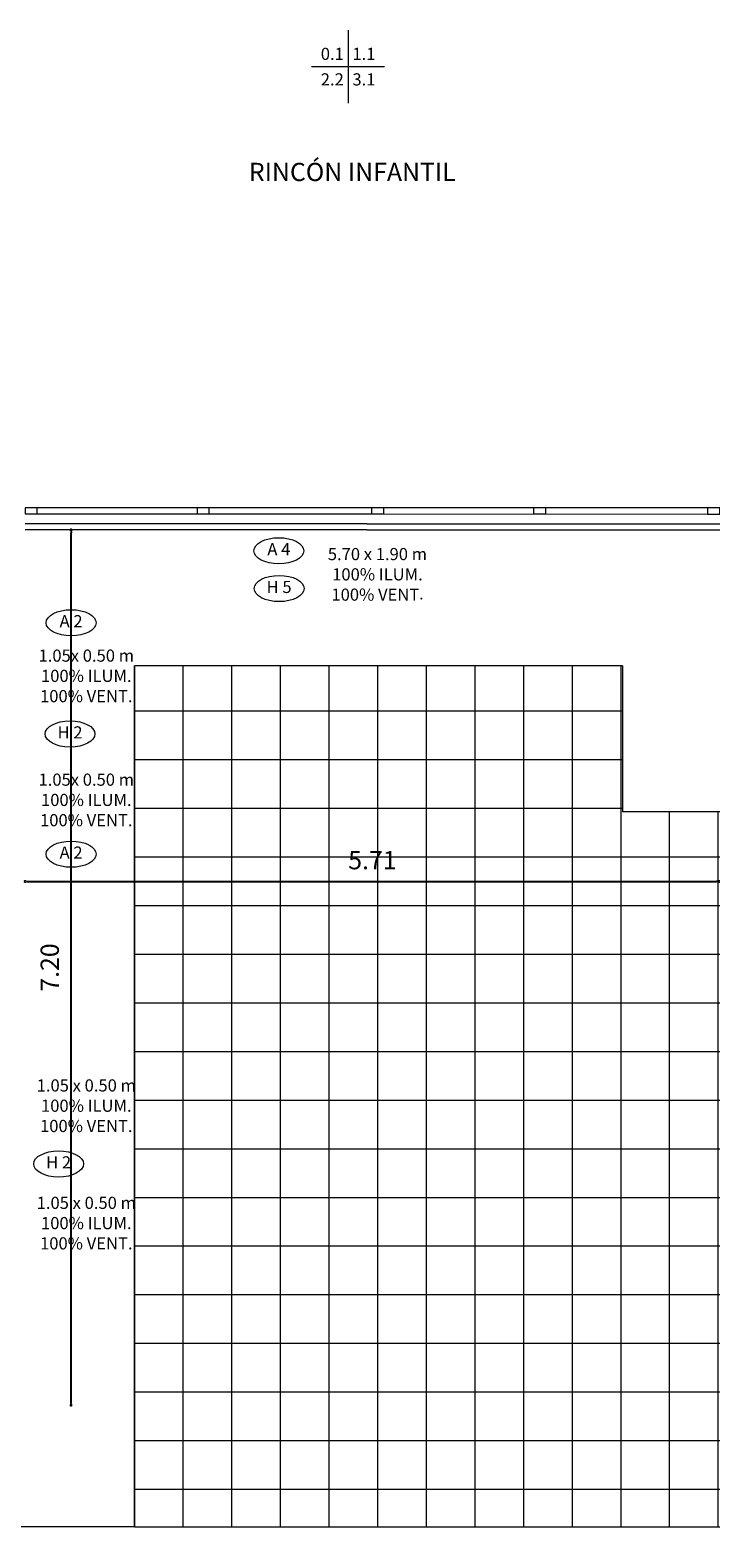
# Model space of a CAD drawing. Units: metres. Extents: x 575457 to 575931, y 6144817 to 6145487.
# Drawn here: x 575755 to 575761, y 6145056 to 6145069 of the extents above; entities that cross this region are included whole.
import ezdxf
from ezdxf.enums import TextEntityAlignment as Align

# ---------------------------------------------------------------- set-up
doc = ezdxf.new("R2010")
doc.units = ezdxf.units.M
doc.header["$MEASUREMENT"] = 0
doc.layers.add('10-COTA-PARC-50', color=2, linetype='Continuous')
doc.layers.add('PAVIMENTOS', color=253, linetype='Continuous')
for name, color, linetype, lineweight in [('10-TEXTOS-50', 2, 'Continuous', 5), ('ABERTURAS', 2, 'Continuous', 9), ('HATCH', 2, 'Continuous', 0), ('TEXTO', 5, 'Continuous', 5)]:
    doc.layers.add(name, color=color, linetype=linetype, lineweight=lineweight)
doc.styles.add('ARIAL', font='ARIAL.TTF', dxfattribs={"height": 0.6})
doc.styles.add('ROMANS_COTAS', font='ROMANS.shx', dxfattribs={"width": 0.7})
doc.dimstyles.new('COTA-S-N-2-50', dxfattribs={"dimscale": 0.5, "dimtxt": 0.3, "dimasz": 0.08, "dimexe": 0, "dimexo": 0, "dimgap": 0.2, "dimtad": 1, "dimzin": 0, "dimdsep": 46, "dimtxsty": 'ROMANS_COTAS', "dimblk1": 'M2_COTA', "dimblk2": 'M2_COTA', "dimsah": 1, "dimcen": 0.1, "dimse1": 1, "dimse2": 1, "dimclrd": 256, "dimclre": 256, "dimclrt": 2, "dimadec": 0, "dimazin": 0, "dimtfac": 1, "dimtix": 1, "dimtmove": 2, "dimatfit": 3, "dimldrblk": 'M2_COTA', "dimfxl": 0, "dimtolj": 1, "dimtzin": 0, "dimarcsym": 0})

# ---------------------------------------------------------------- blocks, each defined once
blk = doc.blocks.new('_Dot')
at = {"color": 0, "linetype": 'ByBlock', "lineweight": -2}
blk.add_line((-0.5, 0), (-1, 0), dxfattribs=at)
at = {"color": 0, "linetype": 'ByBlock', "lineweight": 0, "const_width": 0.5}
blk.add_lwpolyline([(-0.25, 0, 1), (0.25, 0, 1)], format="xyb", close=True, dxfattribs=at)
blk = doc.blocks.new('*D100')
at = {"layer": '10-COTA-PARC-50', "color": 8, "linetype": 'Continuous', "lineweight": -2}
blk.add_line((575755.419, 6145057.573), (575755.419, 6145064.721), dxfattribs=at)
at = {"layer": 'Defpoints', "color": 0, "linetype": 'Continuous', "lineweight": 0}
for p in [(575755.041, 6145064.746), (575755.419, 6145064.746), (575755.041, 6145057.548)]:
    blk.add_point(p, dxfattribs=at)
at = {"layer": '10-COTA-PARC-50', "color": 8, "linetype": 'Continuous', "lineweight": -2, "xscale": 0.025, "yscale": 0.025, "zscale": 0.025}
for p, rotation in [((575755.419, 6145064.746), 90), ((575755.419, 6145057.548), 270)]:
    blk.add_blockref('_Dot', p, dxfattribs=dict(at, rotation=rotation))
at = {"layer": '10-COTA-PARC-50', "color": 1, "linetype": 'Continuous', "insert": (575755.244, 6145061.147), "char_height": 0.15, "attachment_point": 5, "rotation": 90, "style": 'ROMANS_COTAS'}
blk.add_mtext('\\A1;7.20', dxfattribs=at)
blk = doc.blocks.new('M2_COTA')
for p, q in [((-1, 0), (0, 0)), ((0, 1), (0, -1))]:
    blk.add_line(p, q)
at = {"const_width": 0.2}
blk.add_lwpolyline([(-1, -1), (1, 1)], dxfattribs=at)
blk = doc.blocks.new('*D101')
at = {"layer": '10-COTA-PARC-50', "color": 8, "linetype": 'Continuous', "lineweight": -2}
blk.add_line((575755.066, 6145061.855), (575760.727, 6145061.855), dxfattribs=at)
at = {"layer": 'Defpoints', "color": 0, "linetype": 'Continuous', "lineweight": 0}
for p in [(575760.752, 6145061.855), (575755.041, 6145061.508), (575760.752, 6145061.158)]:
    blk.add_point(p, dxfattribs=at)
at = {"layer": '10-COTA-PARC-50', "color": 8, "linetype": 'Continuous', "lineweight": -2, "xscale": 0.025, "yscale": 0.025, "zscale": 0.025, "rotation": 180}
blk.add_blockref('_Dot', (575755.041, 6145061.855), dxfattribs=at)
at = {"layer": '10-COTA-PARC-50', "color": 8, "linetype": 'Continuous', "lineweight": -2, "xscale": 0.025, "yscale": 0.025, "zscale": 0.025}
blk.add_blockref('_Dot', (575760.752, 6145061.855), dxfattribs=at)
at = {"layer": '10-COTA-PARC-50', "color": 1, "linetype": 'Continuous', "insert": (575757.897, 6145062.03), "char_height": 0.15, "attachment_point": 5, "style": 'ROMANS_COTAS'}
blk.add_mtext('\\A1;5.71', dxfattribs=at)
blk = doc.blocks.new('carp')
at = {"color": 0}
blk.add_ellipse((0, 0), major_axis=(-0.205, 0), ratio=0.525212, dxfattribs=at)
at = {"style": 'ARIAL', "flags": 4}
blk.add_attdef('ABE', text='', height=0.0968, dxfattribs=at).set_placement((0, 0), align=Align.MIDDLE)
blk = doc.blocks.new('terminaciones')
for p, q in [((0, 0.3), (0, -0.3)), ((-0.3, 0), (0.3, 0))]:
    blk.add_line(p, q)
at = {"style": 'ARIAL'}
for p in [(-0.13, 0.105), (0.13, 0.105), (-0.13, -0.105), (0.13, -0.105)]:
    blk.add_attdef('01', text='', height=0.11, dxfattribs=at).set_placement(p, align=Align.MIDDLE_CENTER)

msp = doc.modelspace()

# ---------------------------------------------------------------- hatches: boundary and pattern name
at = {"layer": 'HATCH', "ltscale": 0.01}
h = msp.add_hatch(dxfattribs=at)
h.set_pattern_fill('_USER,_O', color=8, scale=0.4, angle=360, double=1, pattern_type=0)
h.set_pattern_definition([(0, (575755.94098, 6145056.4569), (1e-16, 0.4), []), (90, (575755.94098, 6145056.4569), (-0.4, 2e-17), [])])
h.paths.add_polyline_path([(575755.941, 6145056.5478), (575755.941, 6145063.6278), (575759.9524, 6145063.6278), (575759.9524, 6145062.4278), (575774.9449, 6145062.4278), (575774.9449, 6145063.4278), (575775.1155, 6145063.4278), (575775.1155, 6145063.4778), (575786.4629, 6145063.4778), (575786.463, 6145056.5478)])
h.paths.add_polyline_path([(575785.663, 6145057.3478), (575786.463, 6145057.3478), (575786.463, 6145056.5478), (575785.663, 6145056.5478)], flags=16)
h.paths.add_polyline_path([(575783.8843, 6145058.4378), (575781.1343, 6145058.4378), (575781.1343, 6145056.5478), (575783.8843, 6145056.5478)], flags=16)
h.paths.add_polyline_path([(575779.0884, 6145059.9378), (575782.2769, 6145059.9378), (575782.2769, 6145058.1878), (575779.0884, 6145058.1878)], flags=16)
h.paths.add_polyline_path([(575762.6978, 6145058.2978), (575765.8864, 6145058.2978), (575765.8864, 6145056.4569), (575762.6978, 6145056.4569)])

# ---------------------------------------------------------------- linework, layer by layer
at = {"layer": 'ABERTURAS', "lineweight": 0}
for p, q in [((575757.8908, 6145064.9278), (575755.141, 6145064.9278)), ((575760.6524, 6145064.9262), (575757.9908, 6145064.9278)), ((575757.8508, 6145064.7962), (575755.041, 6145064.7962)), ((575755.141, 6145064.8778), (575757.8908, 6145064.8778)), ((575757.8508, 6145064.7962), (575760.7524, 6145064.7962)), ((575757.9908, 6145064.8778), (575760.6524, 6145064.8762)), ((575757.8508, 6145064.7462), (575755.041, 6145064.7462)), ((575757.8508, 6145064.7462), (575760.7524, 6145064.7462))]:
    msp.add_line(p, q, dxfattribs=at)
at = {"layer": 'ABERTURAS', "lineweight": 0, "ltscale": 0.08}
for points in [[(575755.141, 6145064.9278), (575755.041, 6145064.9278), (575755.041, 6145064.8778), (575755.141, 6145064.8778)], [(575756.5554, 6145064.9278), (575756.4554, 6145064.9278), (575756.4554, 6145064.8778), (575756.5554, 6145064.8778)], [(575757.9908, 6145064.9278), (575757.8908, 6145064.9278), (575757.8908, 6145064.8778), (575757.9908, 6145064.8778)], [(575759.3226, 6145064.9278), (575759.2226, 6145064.9278), (575759.2226, 6145064.8778), (575759.3226, 6145064.8778)], [(575760.7524, 6145064.9262), (575760.6524, 6145064.9262), (575760.6524, 6145064.8762), (575760.7524, 6145064.8762)]]:
    msp.add_lwpolyline(points, close=True, dxfattribs=at)
at = {"layer": 'PAVIMENTOS', "lineweight": 0, "ltscale": 0.2}
for p, q in [((575755.941, 6145063.6278), (575755.941, 6145056.5478)), ((575759.9524, 6145063.6278), (575755.941, 6145063.6278)), ((575759.9524, 6145063.6278), (575759.9524, 6145062.4278)), ((575774.9449, 6145062.4278), (575759.9524, 6145062.4278)), ((575755.941, 6145056.5478), (575746.3524, 6145056.5478)), ((575755.941, 6145056.5478), (575786.463, 6145056.5478))]:
    msp.add_line(p, q, dxfattribs=at)

# ---------------------------------------------------------------- block references
at = {"layer": '10-TEXTOS-50', "ltscale": 0.08}
ref = msp.add_blockref('terminaciones', (575757.6973, 6145068.5558), dxfattribs=at)
ref.add_attrib('01', '1.1', dxfattribs={"color": 2, "height": 0.1, "rotation": 360, "style": 'ARIAL'}).set_placement((575757.8273, 6145068.6608), align=Align.MIDDLE_CENTER)
ref.add_attrib('01', '0.1', dxfattribs={"color": 2, "height": 0.1, "rotation": 360, "style": 'ARIAL'}).set_placement((575757.5673, 6145068.6608), align=Align.MIDDLE_CENTER)
ref.add_attrib('01', '2.2', dxfattribs={"color": 2, "height": 0.1, "rotation": 360, "style": 'ARIAL'}).set_placement((575757.5673, 6145068.4508), align=Align.MIDDLE_CENTER)
ref.add_attrib('01', '3.1', dxfattribs={"color": 2, "height": 0.1, "rotation": 360, "style": 'ARIAL'}).set_placement((575757.8273, 6145068.4508), align=Align.MIDDLE_CENTER)
at = {"layer": '10-TEXTOS-50', "linetype": 'Continuous'}
ref = msp.add_blockref('carp', (575757.1278, 6145064.5742), dxfattribs=at)
ref.add_attrib('ABE', 'A 4', dxfattribs={"layer": '0', "height": 0.1, "style": 'ARIAL'}).set_placement((575757.1278, 6145064.5742), align=Align.MIDDLE)
ref = msp.add_blockref('carp', (575757.1299, 6145064.264), dxfattribs=at)
ref.add_attrib('ABE', 'H 5', dxfattribs={"layer": '0', "height": 0.1, "style": 'ARIAL'}).set_placement((575757.1299, 6145064.264), align=Align.MIDDLE)
ref = msp.add_blockref('carp', (575755.4195, 6145063.9821), dxfattribs=at)
ref.add_attrib('ABE', 'A 2', dxfattribs={"layer": '0', "height": 0.1, "style": 'ARIAL'}).set_placement((575755.4195, 6145063.9821), align=Align.MIDDLE)
ref = msp.add_blockref('carp', (575755.4107, 6145063.0677), dxfattribs=at)
ref.add_attrib('ABE', 'H 2', dxfattribs={"layer": '0', "height": 0.1, "style": 'ARIAL'}).set_placement((575755.4107, 6145063.0677), align=Align.MIDDLE)
ref = msp.add_blockref('carp', (575755.4195, 6145062.0792), dxfattribs=at)
ref.add_attrib('ABE', 'A 2', dxfattribs={"layer": '0', "height": 0.1, "style": 'ARIAL'}).set_placement((575755.4195, 6145062.0792), align=Align.MIDDLE)
ref = msp.add_blockref('carp', (575755.3171, 6145059.5316), dxfattribs=at)
ref.add_attrib('ABE', 'H 2', dxfattribs={"layer": '0', "height": 0.1, "style": 'ARIAL'}).set_placement((575755.3171, 6145059.5316), align=Align.MIDDLE)

# ---------------------------------------------------------------- texts
at = {"layer": '10-TEXTOS-50', "linetype": 'Continuous', "char_height": 0.1, "width": 1.481275, "attachment_point": 2, "style": 'ARIAL'}
for s, insert in [('{\\C2;5.70 x 1.90 m\\P100% ILUM.\\P100% VENT\\H0.9x;.}', (575757.9385, 6145064.5971)), ('{\\C2;1.05x 0.50 m\\P100% ILUM.\\P100% VENT.}', (575755.5446, 6145063.7623)), ('{\\C2;1.05x 0.50 m\\P100% ILUM.\\P100% VENT.}', (575755.5446, 6145062.7421)), ('{\\C2;1.05 x 0.50 m\\P100% ILUM.\\P100% VENT.}', (575755.5446, 6145060.2274)), ('{\\C2;1.05 x 0.50 m\\P100% ILUM.\\P100% VENT.}', (575755.5446, 6145059.262))]:
    msp.add_mtext(s, dxfattribs=dict(at, insert=insert))
at = {"layer": 'TEXTO', "lineweight": 0, "ltscale": 0.2, "insert": (575757.7317, 6145067.6702), "char_height": 0.15, "width": 2.202857, "attachment_point": 5, "style": 'ARIAL'}
msp.add_mtext('RINCÓN INFANTIL', dxfattribs=at)

# ---------------------------------------------------------------- dimensions: what is measured, and where the dimension line sits
at = {"layer": '10-COTA-PARC-50', "color": 2, "linetype": 'Continuous'}
dim = msp.add_linear_dim(base=(575755.4195, 6145064.7462), p1=(575755.041, 6145057.5478), p2=(575755.041, 6145064.7462), angle=90, dimstyle='COTA-S-N-2-50', override={"dimasz": 0.05, "dimblk1": 'Dot', "dimblk2": 'Dot', "dimclrd": 8, "dimclrt": 1}, dxfattribs=at)
dim.commit()
dim.dimension.update_dxf_attribs({"geometry": '*D100', "text_midpoint": (575755.2445, 6145061.147)})
dim = msp.add_linear_dim(base=(575760.7524, 6145061.855), p1=(575755.041, 6145061.5084), p2=(575760.7524, 6145061.1584), dimstyle='COTA-S-N-2-50', override={"dimasz": 0.05, "dimblk1": 'Dot', "dimblk2": 'Dot', "dimclrd": 8, "dimclrt": 1}, dxfattribs=at)
dim.commit()
dim.dimension.update_dxf_attribs({"geometry": '*D101', "text_midpoint": (575757.8967, 6145062.03)})

doc.saveas('drawing.dxf')
